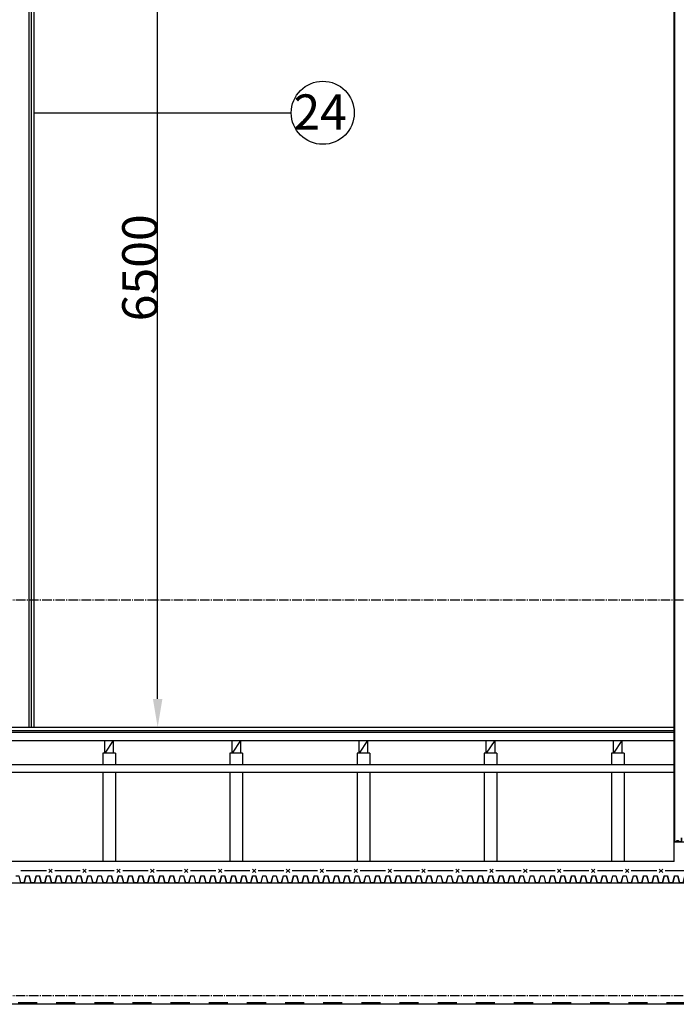
# Model space of a CAD drawing. Extents: x -46539 to 1761, y 97 to 33333.
# Drawn here: x -10408 to -5761, y 8603 to 15568 of the extents above; entities that cross this region are included whole.
import ezdxf
from ezdxf.enums import TextEntityAlignment as Align

# ---------------------------------------------------------------- set-up
doc = ezdxf.new("R2010")
doc.units = 0
doc.header["$LTSCALE"] = 135
doc.header["$MEASUREMENT"] = 0
doc.header["$PDMODE"] = 35
doc.header["$PDSIZE"] = 3
doc.linetypes.add('CEN', pattern=[6.9, 5, -0.7, 0.5, -0.7])
doc.linetypes.add('H2', pattern=[2, 1, -1])
doc.layers.get('Defpoints').update_dxf_attribs({"linetype": 'CONTINUOUS'})
for name, color, linetype in [('1A', 1, 'H2'), ('3', 3, 'CONTINUOUS'), ('30', 30, 'CONTINUOUS'), ('33', 33, 'CONTINUOUS'), ('7', 7, 'CONTINUOUS'), ('9', 9, 'CONTINUOUS'), ('A-WA0', 2, 'CONTINUOUS'), ('CEN', 1, 'CEN'), ('DIM', 4, 'CONTINUOUS'), ('GRE', 3, 'CONTINUOUS'), ('mesh', 7, 'CONTINUOUS'), ('PA', 4, 'CONTINUOUS'), ('WALL', 3, 'CONTINUOUS'), ('배수판', 1, 'CONTINUOUS')]:
    doc.layers.add(name, color=color, linetype=linetype)
doc.styles.add('HY울릉도L', font='txt')
doc.styles.add('ROMANS', font='romans.shx', dxfattribs={"width": 0.85})
doc.dimstyles.get("Standard").update_dxf_attribs({"dimscale": 0, "dimtxt": 3, "dimasz": 1.5, "dimexe": 1.5, "dimexo": 1.5, "dimgap": 1, "dimtad": 1, "dimdec": 4, "dimlfac": 25, "dimzin": 0, "dimdsep": 46, "dimtxsty": 'ROMANS', "dimcen": 0.09, "dimdle": 1, "dimclrd": 256, "dimclrt": 3, "dimadec": 0, "dimazin": 0, "dimtfac": 1, "dimtdec": 4, "dimtix": 1, "dimtmove": 2, "dimatfit": 3, "dimfxl": 0, "dimtolj": 1, "dimtzin": 0, "dimarcsym": 0})

# ---------------------------------------------------------------- blocks, each defined once
blk = doc.blocks.new('mesh')
at = {"layer": 'mesh'}
for p, q in [((-0.2, -0.2), (0.2, 0.2)), ((-0.2, 0.2), (0.2, -0.2))]:
    blk.add_line(p, q, dxfattribs=at)
blk = doc.blocks.new('*D22')
at = {"layer": 'Defpoints', "color": 0}
for p in [(-10273.2, 17063.2), (-9431.6, 17063.2), (-10307.8, 10563.2)]:
    blk.add_point(p, dxfattribs=at)
at = {"layer": 'GRE', "color": 4, "lineweight": -2}
for p, q in [((-10271.7, 17063.2), (-9430.1, 17063.2)), ((-9431.6, 10763.2), (-9431.6, 16863.2)), ((-10306.3, 10563.2), (-9430.1, 10563.2))]:
    blk.add_line(p, q, dxfattribs=at)
at = {"layer": 'GRE', "color": 4}
for points in [[(-9465, 16863.2), (-9398.3, 16863.2), (-9431.6, 17063.2)], [(-9465, 10763.2), (-9398.3, 10763.2), (-9431.6, 10563.2)]]:
    blk.add_solid(points, dxfattribs=at)
at = {"layer": 'GRE', "color": 4, "insert": (-9557.4, 13813.2), "char_height": 250, "attachment_point": 5, "rotation": 90, "style": 'ROMANS'}
blk.add_mtext('\\A1;6500', dxfattribs=at)

msp = doc.modelspace()

# ---------------------------------------------------------------- linework, layer by layer
at = {"layer": '1A'}
msp.add_line((-5424.80746, 8613.20963), (-32927.49027, 8613.20963), dxfattribs=at)
at = {"layer": '3'}
for p, q in [((-5774.80746, 9613.20963), (-5774.80746, 9753.20963)), ((-5774.80746, 9750.20963), (-5774.80746, 9753.20963)), ((-5774.80746, 9753.20963), (-5674.80746, 9753.20963)), ((-5774.80746, 9613.20963), (-20956.80746, 9613.20963))]:
    msp.add_line(p, q, dxfattribs=at)
at = {"layer": '30'}
msp.add_lwpolyline([(-5774.80746, 9753.20963), (-5774.80746, 9754.28963), (-5760.58746, 9754.28963), (-5760.58746, 9760.58963), (-5743.12746, 9760.58963), (-5743.12746, 9754.28963), (-5724.80746, 9754.28963), (-5724.80746, 9780.20963), (-5723.72746, 9780.20963), (-5723.72746, 9753.20963), (-5744.20746, 9753.20963), (-5744.20746, 9759.50963), (-5759.50746, 9759.50963), (-5759.50746, 9753.20963)], close=True, dxfattribs=at)
at = {"layer": '33'}
for p, q in [((-22724.80746, 10541.20963), (-5774.80746, 10541.20963)), ((-22724.80746, 10529.20963), (-5774.80746, 10529.20963)), ((-22714.80746, 10563.20963), (-5774.80746, 10563.20963))]:
    msp.add_line(p, q, dxfattribs=at)
at = {"layer": '33', "color": 9}
for p, q in [((-9745.39534, 10469.20963), (-9805.39534, 10379.20963)), ((-8845.39534, 10469.20963), (-8905.39534, 10379.20963)), ((-7945.39534, 10469.20963), (-8005.39534, 10379.20963)), ((-7045.39534, 10469.20963), (-7105.39534, 10379.20963)), ((-6145.39534, 10469.20963), (-6205.39534, 10379.20963))]:
    msp.add_line(p, q, dxfattribs=at)
at = {"layer": '33', "linetype": 'Continuous'}
for points in [[(-9745.39534, 10469.20963), (-9745.39534, 10379.20963), (-9805.39534, 10379.20963), (-9805.39534, 10469.20963)], [(-8845.39534, 10469.20963), (-8845.39534, 10379.20963), (-8905.39534, 10379.20963), (-8905.39534, 10469.20963)], [(-7945.39534, 10469.20963), (-7945.39534, 10379.20963), (-8005.39534, 10379.20963), (-8005.39534, 10469.20963)], [(-7045.39534, 10469.20963), (-7045.39534, 10379.20963), (-7105.39534, 10379.20963), (-7105.39534, 10469.20963)], [(-6145.39534, 10469.20963), (-6145.39534, 10379.20963), (-6205.39534, 10379.20963), (-6205.39534, 10469.20963)]]:
    msp.add_lwpolyline(points, close=True, dxfattribs=at)
at = {"layer": '7'}
msp.add_line((-5424.80746, 8603.20963), (-32928.78404, 8603.20963), dxfattribs=at)
at = {"layer": '9'}
for p, q in [((-22647.80746, 10469.20963), (-5774.80746, 10469.20963)), ((-9730.39534, 10379.20963), (-9820.39534, 10379.20963)), ((-9820.39534, 10379.20963), (-9820.39534, 10299.20963)), ((-9730.39534, 10379.20963), (-9730.39534, 10299.20963)), ((-8830.39534, 10379.20963), (-8920.39534, 10379.20963)), ((-8920.39534, 10379.20963), (-8920.39534, 10299.20963)), ((-8830.39534, 10379.20963), (-8830.39534, 10299.20963)), ((-7930.39534, 10379.20963), (-8020.39534, 10379.20963)), ((-8020.39534, 10379.20963), (-8020.39534, 10299.20963)), ((-7930.39534, 10379.20963), (-7930.39534, 10299.20963)), ((-7030.39534, 10379.20963), (-7120.39534, 10379.20963)), ((-7120.39534, 10379.20963), (-7120.39534, 10299.20963)), ((-7030.39534, 10379.20963), (-7030.39534, 10299.20963)), ((-6130.39534, 10379.20963), (-6220.39534, 10379.20963)), ((-6220.39534, 10379.20963), (-6220.39534, 10299.20963)), ((-6130.39534, 10379.20963), (-6130.39534, 10299.20963)), ((-22557.80746, 10299.20963), (-5774.80746, 10299.20963)), ((-22557.80746, 10244.20963), (-5774.80746, 10244.20963)), ((-9820.39534, 10244.20963), (-9820.39534, 9613.20963)), ((-9730.39534, 10244.20963), (-9730.39534, 9613.20963)), ((-8920.39534, 10244.20963), (-8920.39534, 9613.20963)), ((-8830.39534, 10244.20963), (-8830.39534, 9613.20963)), ((-8020.39534, 10244.20963), (-8020.39534, 9613.20963)), ((-7930.39534, 10244.20963), (-7930.39534, 9613.20963)), ((-7120.39534, 10244.20963), (-7120.39534, 9613.20963)), ((-7030.39534, 10244.20963), (-7030.39534, 9613.20963)), ((-6220.39534, 10244.20963), (-6220.39534, 9613.20963)), ((-6130.39534, 10244.20963), (-6130.39534, 9613.20963))]:
    msp.add_line(p, q, dxfattribs=at)
at = {"layer": 'A-WA0'}
msp.add_line((-32592.6832, 9463.20945), (-5624.80746, 9463.20945), dxfattribs=at)
at = {"layer": 'CEN', "ltscale": 0.1}
for p, q in [((-4965.04226, 11463.20963), (-42700.90502, 11463.20963)), ((-5524.80746, 8663.20963), (-31557.581, 8663.20963))]:
    msp.add_line(p, q, dxfattribs=at)
at = {"layer": 'GRE', "color": 61}
for p, q in [((-10344.17627, 17060.43546), (-10344.17627, 10563.20963)), ((-10325.97846, 17060.43546), (-10325.97846, 10563.20963)), ((-10307.78066, 17060.43546), (-10307.78066, 10563.20963))]:
    msp.add_line(p, q, dxfattribs=at)
at = {"layer": 'mesh'}
for p, q in [((-10219.22252, 9548.20963), (-10399.22252, 9548.20963)), ((-9979.22252, 9548.20963), (-10159.22252, 9548.20963)), ((-9739.22252, 9548.20963), (-9919.22252, 9548.20963)), ((-9499.22252, 9548.20963), (-9679.22252, 9548.20963)), ((-9259.22252, 9548.20963), (-9439.22252, 9548.20963)), ((-9019.22252, 9548.20963), (-9199.22252, 9548.20963)), ((-8779.22252, 9548.20963), (-8959.22252, 9548.20963)), ((-8539.22252, 9548.20963), (-8719.22252, 9548.20963)), ((-8299.22252, 9548.20963), (-8479.22252, 9548.20963)), ((-8059.22252, 9548.20963), (-8239.22252, 9548.20963)), ((-7819.22252, 9548.20963), (-7999.22252, 9548.20963)), ((-7579.22252, 9548.20963), (-7759.22252, 9548.20963)), ((-7339.22252, 9548.20963), (-7519.22252, 9548.20963)), ((-7099.22252, 9548.20963), (-7279.22252, 9548.20963)), ((-6859.22252, 9548.20963), (-7039.22252, 9548.20963)), ((-6619.22252, 9548.20963), (-6799.22252, 9548.20963)), ((-6379.22252, 9548.20963), (-6559.22252, 9548.20963)), ((-6139.22252, 9548.20963), (-6319.22252, 9548.20963)), ((-5899.22252, 9548.20963), (-6079.22252, 9548.20963)), ((-5659.22252, 9548.20963), (-5839.22252, 9548.20963))]:
    msp.add_line(p, q, dxfattribs=at)
at = {"layer": 'PA'}
for p, q in [((-5774.80746, 9754.28963), (-5774.80746, 16463.20963)), ((-5771.80746, 9754.28963), (-5771.80746, 16463.20963))]:
    msp.add_line(p, q, dxfattribs=at)
at = {"layer": 'WALL'}
msp.add_circle((-8262.99866, 14909.92515), 223.13473, dxfattribs=at)
at = {"layer": '배수판'}
for points in [[(-10436.36538, 9513.20963), (-10413.50823, 9513.20963), (-10401.29722, 9465.43185), (-10375.71924, 9465.43185), (-10363.50823, 9513.20963), (-10340.65109, 9513.20963), (-10328.44008, 9465.43185), (-10302.8621, 9465.43185), (-10290.65109, 9513.20963), (-10267.79395, 9513.20963), (-10255.58293, 9465.43185), (-10230.00496, 9465.43185), (-10217.79395, 9513.20963), (-10194.9368, 9513.20963), (-10182.72579, 9465.43185), (-10157.14782, 9465.43185), (-10144.9368, 9513.20963)], [(-10434.63968, 9510.98741), (-10415.23393, 9510.98741), (-10403.02292, 9463.20963), (-10373.99355, 9463.20963), (-10361.78253, 9510.98741), (-10342.37679, 9510.98741), (-10330.16578, 9463.20963), (-10301.1364, 9463.20963), (-10288.92539, 9510.98741), (-10269.51965, 9510.98741), (-10257.30863, 9463.20963), (-10228.27926, 9463.20963), (-10216.06825, 9510.98741), (-10196.6625, 9510.98741), (-10184.45149, 9463.20963), (-10155.42212, 9463.20963), (-10143.21111, 9510.98741)], [(-10144.9368, 9513.20963), (-10122.07966, 9513.20963), (-10109.86865, 9465.43185), (-10084.29067, 9465.43185), (-10072.07966, 9513.20963), (-10049.22252, 9513.20963), (-10037.01151, 9465.43185), (-10011.43353, 9465.43185), (-9999.22252, 9513.20963), (-9976.36538, 9513.20963), (-9964.15436, 9465.43185), (-9938.57639, 9465.43185), (-9926.36538, 9513.20963), (-9903.50823, 9513.20963), (-9891.29722, 9465.43185), (-9865.71924, 9465.43185), (-9853.50823, 9513.20963)], [(-10143.21111, 9510.98741), (-10123.80536, 9510.98741), (-10111.59435, 9463.20963), (-10082.56497, 9463.20963), (-10070.35396, 9510.98741), (-10050.94822, 9510.98741), (-10038.7372, 9463.20963), (-10009.70783, 9463.20963), (-9997.49682, 9510.98741), (-9978.09107, 9510.98741), (-9965.88006, 9463.20963), (-9936.85069, 9463.20963), (-9924.63968, 9510.98741), (-9905.23393, 9510.98741), (-9893.02292, 9463.20963), (-9863.99355, 9463.20963), (-9851.78253, 9510.98741)], [(-9853.50823, 9513.20963), (-9830.65109, 9513.20963), (-9818.44008, 9465.43185), (-9792.8621, 9465.43185), (-9780.65109, 9513.20963), (-9757.79395, 9513.20963), (-9745.58293, 9465.43185), (-9720.00496, 9465.43185), (-9707.79395, 9513.20963), (-9684.9368, 9513.20963), (-9672.72579, 9465.43185), (-9647.14782, 9465.43185), (-9634.9368, 9513.20963), (-9612.07966, 9513.20963), (-9599.86865, 9465.43185), (-9574.29067, 9465.43185), (-9562.07966, 9513.20963)], [(-9851.78253, 9510.98741), (-9832.37679, 9510.98741), (-9820.16578, 9463.20963), (-9791.1364, 9463.20963), (-9778.92539, 9510.98741), (-9759.51965, 9510.98741), (-9747.30863, 9463.20963), (-9718.27926, 9463.20963), (-9706.06825, 9510.98741), (-9686.6625, 9510.98741), (-9674.45149, 9463.20963), (-9645.42212, 9463.20963), (-9633.21111, 9510.98741), (-9613.80536, 9510.98741), (-9601.59435, 9463.20963), (-9572.56497, 9463.20963), (-9560.35396, 9510.98741)], [(-9562.07966, 9513.20963), (-9539.22252, 9513.20963), (-9527.01151, 9465.43185), (-9501.43353, 9465.43185), (-9489.22252, 9513.20963), (-9466.36538, 9513.20963), (-9454.15436, 9465.43185), (-9428.57639, 9465.43185), (-9416.36538, 9513.20963), (-9393.50823, 9513.20963), (-9381.29722, 9465.43185), (-9355.71924, 9465.43185), (-9343.50823, 9513.20963), (-9320.65109, 9513.20963), (-9308.44008, 9465.43185), (-9282.8621, 9465.43185), (-9270.65109, 9513.20963)], [(-9560.35396, 9510.98741), (-9540.94822, 9510.98741), (-9528.7372, 9463.20963), (-9499.70783, 9463.20963), (-9487.49682, 9510.98741), (-9468.09107, 9510.98741), (-9455.88006, 9463.20963), (-9426.85069, 9463.20963), (-9414.63968, 9510.98741), (-9395.23393, 9510.98741), (-9383.02292, 9463.20963), (-9353.99355, 9463.20963), (-9341.78253, 9510.98741), (-9322.37679, 9510.98741), (-9310.16578, 9463.20963), (-9281.1364, 9463.20963), (-9268.92539, 9510.98741)], [(-9270.65109, 9513.20963), (-9247.79395, 9513.20963), (-9235.58293, 9465.43185), (-9210.00496, 9465.43185), (-9197.79395, 9513.20963), (-9174.9368, 9513.20963), (-9162.72579, 9465.43185), (-9137.14782, 9465.43185), (-9124.9368, 9513.20963), (-9102.07966, 9513.20963), (-9089.86865, 9465.43185), (-9064.29067, 9465.43185), (-9052.07966, 9513.20963), (-9029.22252, 9513.20963), (-9017.01151, 9465.43185), (-8991.43353, 9465.43185), (-8979.22252, 9513.20963)], [(-9268.92539, 9510.98741), (-9249.51965, 9510.98741), (-9237.30863, 9463.20963), (-9208.27926, 9463.20963), (-9196.06825, 9510.98741), (-9176.6625, 9510.98741), (-9164.45149, 9463.20963), (-9135.42212, 9463.20963), (-9123.21111, 9510.98741), (-9103.80536, 9510.98741), (-9091.59435, 9463.20963), (-9062.56497, 9463.20963), (-9050.35396, 9510.98741), (-9030.94822, 9510.98741), (-9018.7372, 9463.20963), (-8989.70783, 9463.20963), (-8977.49682, 9510.98741)], [(-8979.22252, 9513.20963), (-8956.36538, 9513.20963), (-8944.15436, 9465.43185), (-8918.57639, 9465.43185), (-8906.36538, 9513.20963), (-8883.50823, 9513.20963), (-8871.29722, 9465.43185), (-8845.71924, 9465.43185), (-8833.50823, 9513.20963), (-8810.65109, 9513.20963), (-8798.44008, 9465.43185), (-8772.8621, 9465.43185), (-8760.65109, 9513.20963), (-8737.79395, 9513.20963), (-8725.58293, 9465.43185), (-8700.00496, 9465.43185), (-8687.79395, 9513.20963)], [(-8977.49682, 9510.98741), (-8958.09107, 9510.98741), (-8945.88006, 9463.20963), (-8916.85069, 9463.20963), (-8904.63968, 9510.98741), (-8885.23393, 9510.98741), (-8873.02292, 9463.20963), (-8843.99355, 9463.20963), (-8831.78253, 9510.98741), (-8812.37679, 9510.98741), (-8800.16578, 9463.20963), (-8771.1364, 9463.20963), (-8758.92539, 9510.98741), (-8739.51965, 9510.98741), (-8727.30863, 9463.20963), (-8698.27926, 9463.20963), (-8686.06825, 9510.98741)], [(-8687.79395, 9513.20963), (-8664.9368, 9513.20963), (-8652.72579, 9465.43185), (-8627.14782, 9465.43185), (-8614.9368, 9513.20963), (-8592.07966, 9513.20963), (-8579.86865, 9465.43185), (-8554.29067, 9465.43185), (-8542.07966, 9513.20963), (-8519.22252, 9513.20963), (-8507.01151, 9465.43185), (-8481.43353, 9465.43185), (-8469.22252, 9513.20963), (-8446.36538, 9513.20963), (-8434.15436, 9465.43185), (-8408.57639, 9465.43185), (-8396.36538, 9513.20963)], [(-8686.06825, 9510.98741), (-8666.6625, 9510.98741), (-8654.45149, 9463.20963), (-8625.42212, 9463.20963), (-8613.21111, 9510.98741), (-8593.80536, 9510.98741), (-8581.59435, 9463.20963), (-8552.56497, 9463.20963), (-8540.35396, 9510.98741), (-8520.94822, 9510.98741), (-8508.7372, 9463.20963), (-8479.70783, 9463.20963), (-8467.49682, 9510.98741), (-8448.09107, 9510.98741), (-8435.88006, 9463.20963), (-8406.85069, 9463.20963), (-8394.63968, 9510.98741)], [(-8396.36538, 9513.20963), (-8373.50823, 9513.20963), (-8361.29722, 9465.43185), (-8335.71924, 9465.43185), (-8323.50823, 9513.20963), (-8300.65109, 9513.20963), (-8288.44008, 9465.43185), (-8262.8621, 9465.43185), (-8250.65109, 9513.20963), (-8227.79395, 9513.20963), (-8215.58293, 9465.43185), (-8190.00496, 9465.43185), (-8177.79395, 9513.20963), (-8154.9368, 9513.20963), (-8142.72579, 9465.43185), (-8117.14782, 9465.43185), (-8104.9368, 9513.20963)], [(-8394.63968, 9510.98741), (-8375.23393, 9510.98741), (-8363.02292, 9463.20963), (-8333.99355, 9463.20963), (-8321.78253, 9510.98741), (-8302.37679, 9510.98741), (-8290.16578, 9463.20963), (-8261.1364, 9463.20963), (-8248.92539, 9510.98741), (-8229.51965, 9510.98741), (-8217.30863, 9463.20963), (-8188.27926, 9463.20963), (-8176.06825, 9510.98741), (-8156.6625, 9510.98741), (-8144.45149, 9463.20963), (-8115.42212, 9463.20963), (-8103.21111, 9510.98741)], [(-8104.9368, 9513.20963), (-8082.07966, 9513.20963), (-8069.86865, 9465.43185), (-8044.29067, 9465.43185), (-8032.07966, 9513.20963), (-8009.22252, 9513.20963), (-7997.01151, 9465.43185), (-7971.43353, 9465.43185), (-7959.22252, 9513.20963), (-7936.36538, 9513.20963), (-7924.15436, 9465.43185), (-7898.57639, 9465.43185), (-7886.36538, 9513.20963), (-7863.50823, 9513.20963), (-7851.29722, 9465.43185), (-7825.71924, 9465.43185), (-7813.50823, 9513.20963)], [(-8103.21111, 9510.98741), (-8083.80536, 9510.98741), (-8071.59435, 9463.20963), (-8042.56497, 9463.20963), (-8030.35396, 9510.98741), (-8010.94822, 9510.98741), (-7998.7372, 9463.20963), (-7969.70783, 9463.20963), (-7957.49682, 9510.98741), (-7938.09107, 9510.98741), (-7925.88006, 9463.20963), (-7896.85069, 9463.20963), (-7884.63968, 9510.98741), (-7865.23393, 9510.98741), (-7853.02292, 9463.20963), (-7823.99355, 9463.20963), (-7811.78253, 9510.98741)], [(-7813.50823, 9513.20963), (-7790.65109, 9513.20963), (-7778.44008, 9465.43185), (-7752.8621, 9465.43185), (-7740.65109, 9513.20963), (-7717.79395, 9513.20963), (-7705.58293, 9465.43185), (-7680.00496, 9465.43185), (-7667.79395, 9513.20963), (-7644.9368, 9513.20963), (-7632.72579, 9465.43185), (-7607.14782, 9465.43185), (-7594.9368, 9513.20963), (-7572.07966, 9513.20963), (-7559.86865, 9465.43185), (-7534.29067, 9465.43185), (-7522.07966, 9513.20963)], [(-7811.78253, 9510.98741), (-7792.37679, 9510.98741), (-7780.16578, 9463.20963), (-7751.1364, 9463.20963), (-7738.92539, 9510.98741), (-7719.51965, 9510.98741), (-7707.30863, 9463.20963), (-7678.27926, 9463.20963), (-7666.06825, 9510.98741), (-7646.6625, 9510.98741), (-7634.45149, 9463.20963), (-7605.42212, 9463.20963), (-7593.21111, 9510.98741), (-7573.80536, 9510.98741), (-7561.59435, 9463.20963), (-7532.56497, 9463.20963), (-7520.35396, 9510.98741)], [(-7522.07966, 9513.20963), (-7499.22252, 9513.20963), (-7487.01151, 9465.43185), (-7461.43353, 9465.43185), (-7449.22252, 9513.20963), (-7426.36538, 9513.20963), (-7414.15436, 9465.43185), (-7388.57639, 9465.43185), (-7376.36538, 9513.20963), (-7353.50823, 9513.20963), (-7341.29722, 9465.43185), (-7315.71924, 9465.43185), (-7303.50823, 9513.20963), (-7280.65109, 9513.20963), (-7268.44008, 9465.43185), (-7242.8621, 9465.43185), (-7230.65109, 9513.20963)], [(-7520.35396, 9510.98741), (-7500.94822, 9510.98741), (-7488.7372, 9463.20963), (-7459.70783, 9463.20963), (-7447.49682, 9510.98741), (-7428.09107, 9510.98741), (-7415.88006, 9463.20963), (-7386.85069, 9463.20963), (-7374.63968, 9510.98741), (-7355.23393, 9510.98741), (-7343.02292, 9463.20963), (-7313.99355, 9463.20963), (-7301.78253, 9510.98741), (-7282.37679, 9510.98741), (-7270.16578, 9463.20963), (-7241.1364, 9463.20963), (-7228.92539, 9510.98741)], [(-7230.65109, 9513.20963), (-7207.79395, 9513.20963), (-7195.58293, 9465.43185), (-7189.22252, 9465.43185)], [(-7230.65109, 9513.20963), (-7207.79395, 9513.20963), (-7195.58293, 9465.43185), (-7170.00496, 9465.43185), (-7157.79395, 9513.20963), (-7134.9368, 9513.20963), (-7122.72579, 9465.43185), (-7097.14782, 9465.43185), (-7084.9368, 9513.20963), (-7062.07966, 9513.20963), (-7049.86865, 9465.43185), (-7024.29067, 9465.43185), (-7012.07966, 9513.20963), (-6989.22252, 9513.20963), (-6977.01151, 9465.43185), (-6951.43353, 9465.43185), (-6939.22252, 9513.20963)], [(-7228.92539, 9510.98741), (-7209.51965, 9510.98741), (-7197.30863, 9463.20963), (-7189.22252, 9463.20963)], [(-7228.92539, 9510.98741), (-7209.51965, 9510.98741), (-7197.30863, 9463.20963), (-7168.27926, 9463.20963), (-7156.06825, 9510.98741), (-7136.6625, 9510.98741), (-7124.45149, 9463.20963), (-7095.42212, 9463.20963), (-7083.21111, 9510.98741), (-7063.80536, 9510.98741), (-7051.59435, 9463.20963), (-7022.56497, 9463.20963), (-7010.35396, 9510.98741), (-6990.94822, 9510.98741), (-6978.7372, 9463.20963), (-6949.70783, 9463.20963), (-6937.49682, 9510.98741)], [(-6939.22252, 9513.20963), (-6916.36538, 9513.20963), (-6904.15436, 9465.43185), (-6878.57639, 9465.43185), (-6866.36538, 9513.20963), (-6843.50823, 9513.20963), (-6831.29722, 9465.43185), (-6805.71924, 9465.43185), (-6793.50823, 9513.20963), (-6770.65109, 9513.20963), (-6758.44008, 9465.43185), (-6732.8621, 9465.43185), (-6720.65109, 9513.20963), (-6697.79395, 9513.20963), (-6685.58293, 9465.43185), (-6660.00496, 9465.43185), (-6647.79395, 9513.20963)], [(-6937.49682, 9510.98741), (-6918.09107, 9510.98741), (-6905.88006, 9463.20963), (-6876.85069, 9463.20963), (-6864.63968, 9510.98741), (-6845.23393, 9510.98741), (-6833.02292, 9463.20963), (-6803.99355, 9463.20963), (-6791.78253, 9510.98741), (-6772.37679, 9510.98741), (-6760.16578, 9463.20963), (-6731.1364, 9463.20963), (-6718.92539, 9510.98741), (-6699.51965, 9510.98741), (-6687.30863, 9463.20963), (-6658.27926, 9463.20963), (-6646.06825, 9510.98741)], [(-6647.79395, 9513.20963), (-6624.9368, 9513.20963), (-6612.72579, 9465.43185), (-6587.14782, 9465.43185), (-6574.9368, 9513.20963), (-6552.07966, 9513.20963), (-6539.86865, 9465.43185), (-6514.29067, 9465.43185), (-6502.07966, 9513.20963), (-6479.22252, 9513.20963), (-6467.01151, 9465.43185), (-6441.43353, 9465.43185), (-6429.22252, 9513.20963), (-6406.36538, 9513.20963), (-6394.15436, 9465.43185), (-6368.57639, 9465.43185), (-6356.36538, 9513.20963)], [(-6646.06825, 9510.98741), (-6626.6625, 9510.98741), (-6614.45149, 9463.20963), (-6585.42212, 9463.20963), (-6573.21111, 9510.98741), (-6553.80536, 9510.98741), (-6541.59435, 9463.20963), (-6512.56497, 9463.20963), (-6500.35396, 9510.98741), (-6480.94822, 9510.98741), (-6468.7372, 9463.20963), (-6439.70783, 9463.20963), (-6427.49682, 9510.98741), (-6408.09107, 9510.98741), (-6395.88006, 9463.20963), (-6366.85069, 9463.20963), (-6354.63968, 9510.98741)], [(-6356.36538, 9513.20963), (-6333.50823, 9513.20963), (-6321.29722, 9465.43185), (-6295.71924, 9465.43185), (-6283.50823, 9513.20963), (-6260.65109, 9513.20963), (-6248.44008, 9465.43185), (-6222.8621, 9465.43185), (-6210.65109, 9513.20963), (-6187.79395, 9513.20963), (-6175.58293, 9465.43185), (-6150.00496, 9465.43185), (-6137.79395, 9513.20963), (-6114.9368, 9513.20963), (-6102.72579, 9465.43185), (-6077.14782, 9465.43185), (-6064.9368, 9513.20963)], [(-6354.63968, 9510.98741), (-6335.23393, 9510.98741), (-6323.02292, 9463.20963), (-6293.99355, 9463.20963), (-6281.78253, 9510.98741), (-6262.37679, 9510.98741), (-6250.16578, 9463.20963), (-6221.1364, 9463.20963), (-6208.92539, 9510.98741), (-6189.51965, 9510.98741), (-6177.30863, 9463.20963), (-6148.27926, 9463.20963), (-6136.06825, 9510.98741), (-6116.6625, 9510.98741), (-6104.45149, 9463.20963), (-6075.42212, 9463.20963), (-6063.21111, 9510.98741)], [(-6064.9368, 9513.20963), (-6042.07966, 9513.20963), (-6029.86865, 9465.43185), (-6004.29067, 9465.43185), (-5992.07966, 9513.20963), (-5969.22252, 9513.20963), (-5957.01151, 9465.43185), (-5931.43353, 9465.43185), (-5919.22252, 9513.20963), (-5896.36538, 9513.20963), (-5884.15436, 9465.43185), (-5858.57639, 9465.43185), (-5846.36538, 9513.20963), (-5823.50823, 9513.20963), (-5811.29722, 9465.43185), (-5785.71924, 9465.43185), (-5773.50823, 9513.20963)], [(-6063.21111, 9510.98741), (-6043.80536, 9510.98741), (-6031.59435, 9463.20963), (-6002.56497, 9463.20963), (-5990.35396, 9510.98741), (-5970.94822, 9510.98741), (-5958.7372, 9463.20963), (-5929.70783, 9463.20963), (-5917.49682, 9510.98741), (-5898.09107, 9510.98741), (-5885.88006, 9463.20963), (-5856.85069, 9463.20963), (-5844.63968, 9510.98741), (-5825.23393, 9510.98741), (-5813.02292, 9463.20963), (-5783.99355, 9463.20963), (-5771.78253, 9510.98741)], [(-5773.50823, 9513.20963), (-5750.65109, 9513.20963), (-5738.44008, 9465.43185), (-5712.8621, 9465.43185), (-5700.65109, 9513.20963), (-5677.79395, 9513.20963), (-5665.58293, 9465.43185), (-5640.00496, 9465.43185), (-5627.79395, 9513.20963), (-5624.80746, 9513.20963)], [(-5771.78253, 9510.98741), (-5752.37679, 9510.98741), (-5740.16578, 9463.20963), (-5711.1364, 9463.20963), (-5698.92539, 9510.98741), (-5679.51965, 9510.98741), (-5667.30863, 9463.20963), (-5638.27926, 9463.20963), (-5626.06825, 9510.98741), (-5624.80746, 9510.98741)]]:
    msp.add_lwpolyline(points, dxfattribs=at)

# ---------------------------------------------------------------- block references
at = {"layer": 'mesh', "xscale": -60, "yscale": 60, "zscale": 60}
for p in [(-10189.22252, 9548.20963), (-9949.22252, 9548.20963), (-9709.22252, 9548.20963), (-9469.22252, 9548.20963), (-9229.22252, 9548.20963), (-8989.22252, 9548.20963), (-8749.22252, 9548.20963), (-8509.22252, 9548.20963), (-8269.22252, 9548.20963), (-8029.22252, 9548.20963), (-7789.22252, 9548.20963), (-7549.22252, 9548.20963), (-7309.22252, 9548.20963), (-7069.22252, 9548.20963), (-6829.22252, 9548.20963), (-6589.22252, 9548.20963), (-6349.22252, 9548.20963), (-6109.22252, 9548.20963), (-5869.22252, 9548.20963)]:
    msp.add_blockref('mesh', p, dxfattribs=at)

# ---------------------------------------------------------------- texts
at = {"layer": 'DIM', "style": 'HY울릉도L'}
msp.add_text('24', height=248.832, dxfattribs=at).set_placement((-8470.17867, 14915.43262), align=Align.MIDDLE_LEFT)

# ---------------------------------------------------------------- dimensions: what is measured, and where the dimension line sits
at = {"layer": 'GRE', "color": 61}
dim = msp.add_linear_dim(base=(-9431.62799, 17063.20963), p1=(-10307.78066, 10563.20963), p2=(-10273.23864, 17063.20963), angle=90, dimstyle='Standard', override={"dimscale": 1, "dimtxt": 250, "dimasz": 200, "dimgap": 0.8, "dimlfac": 1, "dimzin": 12, "dimclrd": 4, "dimclre": 4, "dimclrt": 4}, dxfattribs=at)
dim.commit()
dim.dimension.update_dxf_attribs({"geometry": '*D22', "text_midpoint": (-9557.42799, 13813.20963)})

# ---------------------------------------------------------------- leaders
msp.add_leader([(-10307.78066, 14909.92515), (-8486.13339, 14909.92515)], dimstyle='Standard', override={"dimscale": 1, "dimasz": 2.5, "dimgap": 0.8, "dimtad": 0, "dimlfac": 60, "dimzin": 12, "dimclrd": 4, "dimclre": 4, "dimclrt": 4}, dxfattribs=at)

doc.saveas('drawing.dxf')
